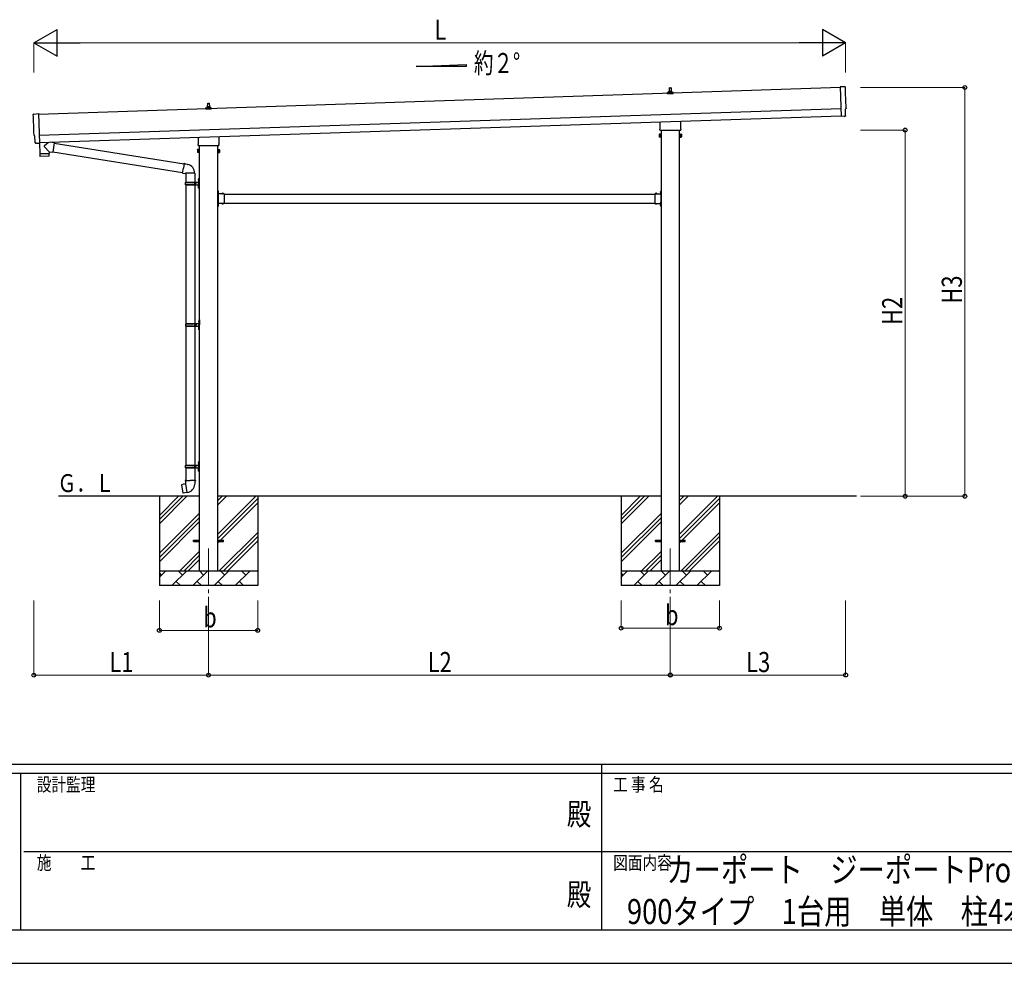
# Model space of a CAD drawing. Units: millimetres. Extents: x 0 to 25230, y 0 to 17820.
# Drawn here: x 8695 to 15305, y 0 to 6334 of the extents above; entities that cross this region are included whole.
import ezdxf
from ezdxf.enums import TextEntityAlignment as Align

# ---------------------------------------------------------------- set-up
doc = ezdxf.new("R2010")
doc.units = ezdxf.units.MM
doc.header["$PDSIZE"] = 0.05
doc.linetypes.add('YCENTER_1', pattern=[13, 10, -1, 1, -1])
doc.linetypes.add('YHIDDEN_1', pattern=[4, 3, -1])
for name, color, linetype, lineweight in [('USER1', 3, 'Continuous', 13), ('YKK_12', 2, 'Continuous', 13), ('YKK_13', 4, 'Continuous', 30), ('YKK_A1', 4, 'Continuous', 30), ('YKK_D', 6, 'Continuous', 13), ('YKK_ZWAK', 7, 'Continuous', 30)]:
    doc.layers.add(name, color=color, linetype=linetype, lineweight=lineweight)
doc.styles.add('text-b', font='extslim2.shx', dxfattribs={"width": 0.8, "bigfont": 'extfont2.shx'})

msp = doc.modelspace()

# ---------------------------------------------------------------- linework, layer by layer
at = {"layer": 'YKK_12', "linetype": 'YCENTER_1', "ltscale": 25}
for p, q in [((9962.6, 2785), (9962.6, 2285)), ((13062.6, 2785), (13062.6, 2285))]:
    msp.add_line(p, q, dxfattribs=at)
at = {"layer": 'YKK_13'}
for p, q in [((14235.4, 5882.6), (14203.8, 5883.2)), ((14203.8, 5883.2), (14210.3, 5685.4)), ((13044.3, 5837.1), (13044.3, 5844.8)), ((13080.8, 5837.1), (13044.3, 5837.1)), ((13044.7, 5845.6), (13080.4, 5845.6)), ((13045.1, 5845.8), (13051.8, 5847.4)), ((13052.2, 5847.6), (13072.9, 5847.6)), ((13052.6, 5848.4), (13052.6, 5852.6)), ((13053.6, 5852.6), (13071.6, 5852.6)), ((13056.6, 5852.6), (13057.3, 5876.1)), ((13058.3, 5877.1), (13066.8, 5877.1)), ((13067.8, 5876.1), (13068.6, 5852.6)), ((13072.6, 5848.4), (13072.6, 5852.6)), ((13080, 5845.8), (13073.3, 5847.4)), ((13080.8, 5837.1), (13080.8, 5844.8)), ((9956.6, 5749.3), (9957.3, 5772.8)), ((9958.3, 5773.8), (9966.8, 5773.8)), ((9967.8, 5772.8), (9968.6, 5749.3)), ((8789.2, 5701), (8820.7, 5703.7)), ((8820.7, 5703.7), (8827.3, 5506)), ((9944.3, 5733.8), (9944.3, 5741.5)), ((9980.8, 5733.8), (9944.3, 5733.8)), ((9944.7, 5742.3), (9980.4, 5742.3)), ((9945.1, 5742.4), (9951.8, 5744.1)), ((9952.2, 5744.3), (9972.9, 5744.3)), ((9952.6, 5745), (9952.6, 5749.3)), ((9953.6, 5749.3), (9971.6, 5749.3)), ((9972.6, 5745), (9972.6, 5749.3)), ((9980, 5742.4), (9973.3, 5744.1)), ((9980.8, 5733.8), (9980.8, 5741.5)), ((14210.3, 5685.4), (14210.4, 5684.4)), ((14228.6, 5685.9), (14210.4, 5684.4)), ((14229.2, 5685.3), (14228.6, 5685.9)), ((14230, 5685.1), (14236.9, 5685.7)), ((14239.6, 5688.8), (14238.1, 5735.8)), ((14238.1, 5735.8), (14238.7, 5735.8)), ((12994.3, 5603.1), (12994.3, 5647.6)), ((13130.9, 5652.1), (13130.9, 5603.1)), ((8796.3, 5554.4), (8795.7, 5554.3)), ((8797.9, 5507.4), (8796.3, 5554.4)), ((12988.6, 5564.8), (12989.3, 5566.1)), ((12988.6, 5564.8), (12988.6, 5547.8)), ((12995.6, 5566.1), (12989.3, 5566.1)), ((12995.6, 5561.2), (12989.3, 5561.2)), ((12992.6, 5594.3), (12992.6, 5599.8)), ((13130.5, 5590.8), (12994.6, 5590.8)), ((12995.6, 5546.5), (12995.6, 5566.1)), ((12995.6, 5547.1), (12995.6, 5565.5)), ((12995.6, 5565.5), (12998.1, 5565.5)), ((12998.1, 5545.8), (12998.1, 5566.8)), ((12998.1, 5566.8), (13000.1, 5566.8)), ((13000.1, 5566.8), (13000.1, 5545.8)), ((13127.1, 5566.8), (13125.1, 5566.8)), ((13125.1, 5566.8), (13125.1, 5545.8)), ((13127.1, 5545.8), (13127.1, 5566.8)), ((13129.6, 5565.5), (13127.1, 5565.5)), ((13129.6, 5546.5), (13129.6, 5566.1)), ((13129.6, 5566.1), (13135.8, 5566.1)), ((13129.6, 5547.1), (13129.6, 5565.5)), ((13129.6, 5561.2), (13135.8, 5561.2)), ((13132.6, 5599.8), (13132.6, 5594.3)), ((13136.6, 5564.8), (13135.8, 5566.1)), ((13136.6, 5564.8), (13136.6, 5547.8)), ((8807.7, 5504.3), (8800.8, 5504.5)), ((8808.5, 5504.6), (8809.1, 5505.3)), ((8809.1, 5505.3), (8827.4, 5505)), ((8827, 5505), (8829.3, 5433.8)), ((8827.3, 5506), (8827.4, 5505)), ((8888.7, 5510.8), (8861.4, 5487.8)), ((8926.4, 5507.5), (8900.4, 5511.2)), ((8926.4, 5507.5), (8917.4, 5444.4)), ((8926.6, 5505.6), (9798.7, 5366.8)), ((9892.6, 5491), (9892.6, 5496.5)), ((9894.3, 5499.8), (9894.3, 5544.2)), ((10030.5, 5487.5), (9894.6, 5487.5)), ((10030.9, 5548.8), (10030.9, 5499.8)), ((10032.6, 5496.5), (10032.6, 5491)), ((12988.6, 5547.8), (12989.3, 5546.5)), ((12995.6, 5551.4), (12989.3, 5551.4)), ((12995.6, 5546.5), (12989.3, 5546.5)), ((12998.1, 5547.1), (12995.6, 5547.1)), ((13000.1, 5545.8), (12998.1, 5545.8)), ((13125.1, 5545.8), (13127.1, 5545.8)), ((13127.1, 5547.1), (13129.6, 5547.1)), ((13129.6, 5551.4), (13135.8, 5551.4)), ((13129.6, 5546.5), (13135.8, 5546.5)), ((13136.6, 5547.8), (13135.8, 5546.5)), ((8829.3, 5433.8), (8893.3, 5435.9)), ((8893.3, 5434.9), (8829.4, 5432.8)), ((8829.4, 5432.8), (8830, 5419.7)), ((8833.8, 5433.9), (8833.9, 5432.9)), ((8892.9, 5447.9), (8861.4, 5480.4)), ((8888.8, 5435.8), (8888.8, 5434.8)), ((8892.9, 5447.9), (8917.4, 5444.4)), ((8892.9, 5447.9), (8893.3, 5435.9)), ((8893.5, 5421.9), (8893.3, 5434.9)), ((8917.2, 5446.3), (9788.3, 5307.7)), ((9888.6, 5461.5), (9889.3, 5462.8)), ((9888.6, 5461.5), (9888.6, 5444.5)), ((9888.6, 5444.5), (9889.3, 5443.2)), ((9895.6, 5462.8), (9889.3, 5462.8)), ((9895.6, 5457.9), (9889.3, 5457.9)), ((9895.6, 5448.1), (9889.3, 5448.1)), ((9895.6, 5443.2), (9889.3, 5443.2)), ((9895.6, 5443.2), (9895.6, 5462.8)), ((9895.6, 5443.8), (9895.6, 5462.2)), ((9895.6, 5462.2), (9898.1, 5462.2)), ((9898.1, 5443.8), (9895.6, 5443.8)), ((9898.1, 5442.5), (9898.1, 5463.5)), ((9898.1, 5463.5), (9900.1, 5463.5)), ((9900.1, 5442.5), (9898.1, 5442.5)), ((9900.1, 5463.5), (9900.1, 5442.5)), ((10027.1, 5463.5), (10025.1, 5463.5)), ((10025.1, 5463.5), (10025.1, 5442.5)), ((10025.1, 5442.5), (10027.1, 5442.5)), ((10027.1, 5442.5), (10027.1, 5463.5)), ((10029.6, 5462.2), (10027.1, 5462.2)), ((10027.1, 5443.8), (10029.6, 5443.8)), ((10029.6, 5443.2), (10029.6, 5462.8)), ((10029.6, 5462.8), (10035.8, 5462.8)), ((10029.6, 5443.8), (10029.6, 5462.2)), ((10029.6, 5457.9), (10035.8, 5457.9)), ((10029.6, 5448.1), (10035.8, 5448.1)), ((10029.6, 5443.2), (10035.8, 5443.2)), ((10036.6, 5461.5), (10035.8, 5462.8)), ((10036.6, 5444.5), (10035.8, 5443.2)), ((10036.6, 5461.5), (10036.6, 5444.5)), ((8890.6, 5418.8), (8833.1, 5416.9)), ((9799, 5368.6), (9793.5, 5337.2)), ((9799, 5368.6), (9800.2, 5370.6)), ((9799, 5368.6), (9804.1, 5367.6)), ((9800.2, 5370.6), (9803.7, 5369.9)), ((9803.7, 5369.9), (9804.1, 5367.6)), ((9804.1, 5367.6), (9818.6, 5364.8)), ((9818.6, 5364.8), (9820.3, 5363.1)), ((9820.3, 5363.1), (9822.4, 5362.7)), ((9787.9, 5305.8), (9793.5, 5337.2)), ((9787.9, 5305.8), (9788.3, 5303.6)), ((9787.9, 5305.8), (9793.1, 5305)), ((9788.3, 5303.6), (9791.9, 5303)), ((9791.9, 5303), (9793.1, 5305)), ((9793.1, 5305), (9807.7, 5302.7)), ((9807.7, 5302.7), (9809.9, 5303.7)), ((9870.2, 5303.3), (9809, 5303.3)), ((9810.1, 5303.3), (9810.1, 5244)), ((9870.1, 5303.3), (9870.1, 5244)), ((9807.1, 5242), (9857.4, 5242)), ((9807.1, 5228), (9857.4, 5228)), ((9808.1, 5244), (9894.1, 5244)), ((9808.1, 5244), (9808.1, 5242)), ((9808.1, 5226), (9808.1, 5228)), ((9808.1, 5226), (9894.1, 5226)), ((9810.1, 5226), (9810.1, 4294)), ((9867.1, 5244), (9867.1, 5239.5)), ((9867.1, 5239.5), (9869.1, 5239.5)), ((9867.1, 5226), (9867.1, 5230.5)), ((9867.1, 5230.5), (9869.1, 5230.5)), ((9869.1, 5239.5), (9869.1, 5235)), ((9869.1, 5230.5), (9869.1, 5235)), ((9870.1, 5226), (9870.1, 4294)), ((9875.1, 5244), (9875.1, 5235)), ((9875.1, 5239.5), (9878.1, 5239.5)), ((9875.1, 5226), (9875.1, 5235)), ((9875.1, 5230.5), (9878.1, 5230.5)), ((9878.1, 5239.5), (9878.1, 5235)), ((9878.1, 5230.5), (9878.1, 5235)), ((9893.8, 5261.1), (9895.8, 5260.2)), ((9893.8, 5256.9), (9895.8, 5257.9)), ((9895, 5263.2), (9895.7, 5263.2)), ((9895, 5263.2), (9895, 5254.9)), ((9895, 5254.9), (9895.7, 5254.9)), ((9895.7, 5263.2), (9895.7, 5254.9)), ((9895.7, 5263.2), (9896.1, 5262.8)), ((9895.7, 5254.9), (9896.1, 5255.3)), ((9895.8, 5260.2), (9896.4, 5259)), ((9895.8, 5257.9), (9896.4, 5259)), ((9896.1, 5267), (9899.1, 5268.5)), ((9896.1, 5267), (9896.1, 5235)), ((9896.1, 5262.8), (9896.1, 5255.3)), ((9896.1, 5203), (9896.1, 5235)), ((9899.1, 5268.5), (9899.1, 5235)), ((9899.1, 5268.5), (9900.1, 5268.5)), ((9899.1, 5201.5), (9899.1, 5235)), ((9900.1, 5268.5), (9900.1, 5235)), ((9900.1, 5201.5), (9900.1, 5235)), ((9893.8, 5213.1), (9895.8, 5212.2)), ((9893.8, 5208.9), (9895.8, 5209.9)), ((9895, 5215.2), (9895.7, 5215.2)), ((9895, 5215.2), (9895, 5206.9)), ((9895, 5206.9), (9895.7, 5206.9)), ((9895.7, 5215.2), (9895.7, 5206.9)), ((9895.7, 5215.2), (9896.1, 5214.8)), ((9895.7, 5206.9), (9896.1, 5207.3)), ((9895.8, 5212.2), (9896.4, 5211)), ((9895.8, 5209.9), (9896.4, 5211)), ((9896.1, 5214.8), (9896.1, 5207.3)), ((9896.1, 5203), (9899.1, 5201.5)), ((9899.1, 5201.5), (9900.1, 5201.5)), ((10027.1, 5186), (10025.1, 5186)), ((10025.1, 5186), (10025.1, 5166)), ((10025.1, 5179), (10027.1, 5179)), ((10025.1, 5173), (10027.1, 5173)), ((10027.1, 5186), (10027.1, 5166)), ((10027.6, 5181.9), (10027.1, 5181.9)), ((10027.1, 5181.9), (10027.1, 5170.1)), ((10027.6, 5170.1), (10027.1, 5170.1)), ((10067.1, 5166), (10027.1, 5166)), ((10031.1, 5164), (10027.1, 5164)), ((10027.1, 5162), (10027.1, 5104)), ((10027.1, 5162), (10031.1, 5162)), ((10027.6, 5181.9), (10027.6, 5170.1)), ((10031.1, 5162), (10031.1, 5164)), ((10064, 5166.5), (10052.2, 5166.5)), ((10052.2, 5166.5), (10052.2, 5166)), ((10064, 5166), (10052.2, 5166)), ((10064, 5166.5), (10064, 5166)), ((10067.1, 5166), (10067.1, 5100)), ((12958.1, 5166), (12958.1, 5100)), ((12958.1, 5166), (12998.1, 5166)), ((12961.2, 5166.5), (12961.2, 5166)), ((12961.2, 5166.5), (12973, 5166.5)), ((12961.2, 5166), (12973, 5166)), ((12973, 5166.5), (12973, 5166)), ((12994.1, 5162), (12994.1, 5164)), ((12994.1, 5164), (12998.1, 5164)), ((12998.1, 5162), (12994.1, 5162)), ((12997.6, 5181.9), (12998.1, 5181.9)), ((12997.6, 5181.9), (12997.6, 5170.1)), ((12997.6, 5170.1), (12998.1, 5170.1)), ((12998.1, 5186), (13000.1, 5186)), ((12998.1, 5186), (12998.1, 5166)), ((12998.1, 5181.9), (12998.1, 5170.1)), ((13000.1, 5179), (12998.1, 5179)), ((13000.1, 5173), (12998.1, 5173)), ((12998.1, 5162), (12998.1, 5104)), ((13000.1, 5186), (13000.1, 5166)), ((10025.1, 5100), (10025.1, 5080)), ((10025.1, 5093), (10027.1, 5093)), ((10027.1, 5104), (10031.1, 5104)), ((10027.1, 5102), (10031.1, 5102)), ((10027.1, 5100), (10027.1, 5080)), ((10067.1, 5100), (10027.1, 5100)), ((10027.6, 5095.9), (10027.1, 5095.9)), ((10027.1, 5095.9), (10027.1, 5084.1)), ((10027.6, 5095.9), (10027.6, 5084.1)), ((10031.1, 5104), (10031.1, 5102)), ((10052.2, 5099.5), (10052.2, 5100)), ((10064, 5100), (10052.2, 5100)), ((10064, 5099.5), (10052.2, 5099.5)), ((10064, 5099.5), (10064, 5100)), ((12958.1, 5100), (12998.1, 5100)), ((12961.2, 5099.5), (12961.2, 5100)), ((12961.2, 5100), (12973, 5100)), ((12961.2, 5099.5), (12973, 5099.5)), ((12973, 5099.5), (12973, 5100)), ((12998.1, 5104), (12994.1, 5104)), ((12994.1, 5104), (12994.1, 5102)), ((12998.1, 5102), (12994.1, 5102)), ((12997.6, 5095.9), (12998.1, 5095.9)), ((12997.6, 5095.9), (12997.6, 5084.1)), ((12998.1, 5100), (12998.1, 5080)), ((12998.1, 5095.9), (12998.1, 5084.1)), ((13000.1, 5093), (12998.1, 5093)), ((13000.1, 5100), (13000.1, 5080)), ((10025.1, 5087), (10027.1, 5087)), ((10027.1, 5080), (10025.1, 5080)), ((10027.6, 5084.1), (10027.1, 5084.1)), ((12997.6, 5084.1), (12998.1, 5084.1)), ((13000.1, 5087), (12998.1, 5087)), ((12998.1, 5080), (13000.1, 5080)), ((9896.3, 4311.1), (9898.3, 4310.2)), ((9896.3, 4306.9), (9898.3, 4307.9)), ((9897.5, 4313.2), (9898.2, 4313.2)), ((9897.5, 4313.2), (9897.5, 4304.9)), ((9897.5, 4304.9), (9898.2, 4304.9)), ((9898.2, 4313.2), (9898.2, 4304.9)), ((9898.2, 4313.2), (9898.6, 4312.8)), ((9898.2, 4304.9), (9898.6, 4305.3)), ((9898.3, 4310.2), (9898.9, 4309)), ((9898.3, 4307.9), (9898.9, 4309)), ((9898.6, 4317), (9901.6, 4318.5)), ((9898.6, 4317), (9898.6, 4285)), ((9898.6, 4312.8), (9898.6, 4305.3)), ((9901.6, 4318.5), (9901.6, 4285)), ((9901.6, 4318.5), (9902.6, 4318.5)), ((9902.6, 4318.5), (9902.6, 4285)), ((9809.6, 4292), (9859.9, 4292)), ((9809.6, 4278), (9859.9, 4278)), ((9810.1, 4276), (9810.1, 3344)), ((9810.6, 4294), (9896.6, 4294)), ((9810.6, 4294), (9810.6, 4292)), ((9810.6, 4276), (9810.6, 4278)), ((9810.6, 4276), (9896.6, 4276)), ((9869.6, 4294), (9869.6, 4289.5)), ((9869.6, 4289.5), (9871.6, 4289.5)), ((9869.6, 4276), (9869.6, 4280.5)), ((9869.6, 4280.5), (9871.6, 4280.5)), ((9870.1, 4276), (9870.1, 3344)), ((9871.6, 4289.5), (9871.6, 4285)), ((9871.6, 4280.5), (9871.6, 4285)), ((9877.6, 4294), (9877.6, 4285)), ((9877.6, 4289.5), (9880.6, 4289.5)), ((9877.6, 4276), (9877.6, 4285)), ((9877.6, 4280.5), (9880.6, 4280.5)), ((9880.6, 4289.5), (9880.6, 4285)), ((9880.6, 4280.5), (9880.6, 4285)), ((9896.3, 4263.1), (9898.3, 4262.2)), ((9896.3, 4258.9), (9898.3, 4259.9)), ((9897.5, 4265.2), (9898.2, 4265.2)), ((9897.5, 4265.2), (9897.5, 4256.9)), ((9897.5, 4256.9), (9898.2, 4256.9)), ((9898.2, 4265.2), (9898.2, 4256.9)), ((9898.2, 4265.2), (9898.6, 4264.8)), ((9898.2, 4256.9), (9898.6, 4257.3)), ((9898.3, 4262.2), (9898.9, 4261)), ((9898.3, 4259.9), (9898.9, 4261)), ((9898.6, 4253), (9898.6, 4285)), ((9898.6, 4264.8), (9898.6, 4257.3)), ((9898.6, 4253), (9901.6, 4251.5)), ((9901.6, 4251.5), (9901.6, 4285)), ((9901.6, 4251.5), (9902.6, 4251.5)), ((9902.6, 4251.5), (9902.6, 4285)), ((9807.1, 3342), (9857.4, 3342)), ((9807.1, 3328), (9857.4, 3328)), ((9808.1, 3344), (9894.1, 3344)), ((9808.1, 3344), (9808.1, 3342)), ((9808.1, 3326), (9808.1, 3328)), ((9808.1, 3326), (9894.1, 3326)), ((9810.1, 3326), (9810.1, 3241.1)), ((9867.1, 3344), (9867.1, 3339.5)), ((9867.1, 3339.5), (9869.1, 3339.5)), ((9867.1, 3326), (9867.1, 3330.5)), ((9867.1, 3330.5), (9869.1, 3330.5)), ((9869.1, 3339.5), (9869.1, 3335)), ((9869.1, 3330.5), (9869.1, 3335)), ((9870.1, 3326), (9870.1, 3241.1)), ((9875.1, 3344), (9875.1, 3335)), ((9875.1, 3339.5), (9878.1, 3339.5)), ((9875.1, 3326), (9875.1, 3335)), ((9875.1, 3330.5), (9878.1, 3330.5)), ((9878.1, 3339.5), (9878.1, 3335)), ((9878.1, 3330.5), (9878.1, 3335)), ((9893.8, 3361.1), (9895.8, 3360.2)), ((9893.8, 3356.9), (9895.8, 3357.9)), ((9893.8, 3313.1), (9895.8, 3312.2)), ((9893.8, 3308.9), (9895.8, 3309.9)), ((9895, 3363.2), (9895.7, 3363.2)), ((9895, 3363.2), (9895, 3354.9)), ((9895, 3354.9), (9895.7, 3354.9)), ((9895, 3315.2), (9895.7, 3315.2)), ((9895, 3315.2), (9895, 3306.9)), ((9895, 3306.9), (9895.7, 3306.9)), ((9895.7, 3363.2), (9895.7, 3354.9)), ((9895.7, 3363.2), (9896.1, 3362.8)), ((9895.7, 3354.9), (9896.1, 3355.3)), ((9895.7, 3315.2), (9895.7, 3306.9)), ((9895.7, 3315.2), (9896.1, 3314.8)), ((9895.7, 3306.9), (9896.1, 3307.3)), ((9895.8, 3360.2), (9896.4, 3359)), ((9895.8, 3357.9), (9896.4, 3359)), ((9895.8, 3312.2), (9896.4, 3311)), ((9895.8, 3309.9), (9896.4, 3311)), ((9896.1, 3367), (9899.1, 3368.5)), ((9896.1, 3367), (9896.1, 3335)), ((9896.1, 3362.8), (9896.1, 3355.3)), ((9896.1, 3303), (9896.1, 3335)), ((9896.1, 3314.8), (9896.1, 3307.3)), ((9899.1, 3368.5), (9899.1, 3335)), ((9899.1, 3368.5), (9900.1, 3368.5)), ((9899.1, 3301.5), (9899.1, 3335)), ((9900.1, 3368.5), (9900.1, 3335)), ((9900.1, 3301.5), (9900.1, 3335)), ((9808.2, 3241.1), (9806.1, 3240.3)), ((9806.1, 3240.3), (9806.1, 3236.7)), ((9808.2, 3241.1), (9840.1, 3241.1)), ((9808.2, 3241.1), (9808.3, 3235.9)), ((9871.9, 3241.1), (9840.1, 3241.1)), ((9871.9, 3241.1), (9871.8, 3235.9)), ((9871.9, 3241.1), (9874.1, 3240.3)), ((9874.1, 3240.3), (9874.1, 3236.7)), ((9896.1, 3303), (9899.1, 3301.5)), ((9899.1, 3301.5), (9900.1, 3301.5)), ((9781.6, 3212.6), (9780.8, 3211.5)), ((9780.8, 3211.5), (9790.4, 3156.9)), ((9809.5, 3217.9), (9781.6, 3212.6)), ((9794.3, 3215.2), (9794.1, 3215)), ((9796.3, 3215.6), (9794.3, 3215.2)), ((9796.6, 3215.4), (9796.3, 3215.6)), ((9806.1, 3236.7), (9808.3, 3235.9)), ((9808.3, 3235.9), (9808.6, 3221.1)), ((9808.6, 3221.1), (9809.9, 3219.1)), ((9809.7, 3218.9), (9809.7, 3218.2)), ((9819.8, 3160.6), (9809.7, 3218)), ((9809.9, 3219.1), (9809.9, 3219.1)), ((9871.6, 3221.1), (9870.2, 3219.1)), ((9870.2, 3219.1), (9870.2, 3217)), ((9871.8, 3235.9), (9871.6, 3221.1)), ((9874.1, 3236.7), (9871.8, 3235.9)), ((9791.6, 3156.1), (9790.4, 3156.9)), ((9819.6, 3160.7), (9791.6, 3156.1)), ((9804.4, 3158), (9804.2, 3158.1)), ((9806.4, 3158.3), (9804.4, 3158)), ((9806.6, 3158.5), (9806.4, 3158.3)), ((9820.1, 3159.8), (9819.9, 3160.5)), ((9862.6, 2839.5), (9900.1, 2839.5)), ((9862.6, 2830.5), (9862.6, 2839.5)), ((9862.6, 2830.5), (9900.1, 2830.5)), ((10025.1, 2839.5), (10062.6, 2839.5)), ((10025.1, 2830.5), (10062.6, 2830.5)), ((10062.6, 2830.5), (10062.6, 2839.5)), ((12962.6, 2839.5), (13000.1, 2839.5)), ((12962.6, 2830.5), (12962.6, 2839.5)), ((12962.6, 2830.5), (13000.1, 2830.5)), ((13125.1, 2839.5), (13162.6, 2839.5)), ((13125.1, 2830.5), (13162.6, 2830.5)), ((13162.6, 2830.5), (13162.6, 2839.5))]:
    msp.add_line(p, q, dxfattribs=at)
at = {"layer": 'YKK_13', "linetype": 'YHIDDEN_1'}
for p, q in [((10026.9, 5177.1), (10026.3, 5176)), ((10026.9, 5174.9), (10026.3, 5176)), ((10029.7, 5178.5), (10026.9, 5177.1)), ((10029.7, 5173.5), (10026.9, 5174.9)), ((10055.6, 5168.6), (10056.9, 5165.8)), ((10056.9, 5165.8), (10058.1, 5165.2)), ((10059.2, 5165.8), (10058.1, 5165.2)), ((10060.6, 5168.6), (10059.2, 5165.8)), ((12964.6, 5168.6), (12965.9, 5165.8)), ((12965.9, 5165.8), (12967.1, 5165.2)), ((12968.2, 5165.8), (12967.1, 5165.2)), ((12969.6, 5168.6), (12968.2, 5165.8)), ((12995.4, 5178.5), (12998.2, 5177.1)), ((12995.4, 5173.5), (12998.2, 5174.9)), ((12998.2, 5177.1), (12998.8, 5176)), ((12998.2, 5174.9), (12998.8, 5176)), ((10026.9, 5091.1), (10026.3, 5090)), ((10026.9, 5088.9), (10026.3, 5090)), ((10029.7, 5092.5), (10026.9, 5091.1)), ((10055.6, 5097.4), (10056.9, 5100.2)), ((10056.9, 5100.2), (10058.1, 5100.8)), ((10059.2, 5100.2), (10058.1, 5100.8)), ((10060.6, 5097.4), (10059.2, 5100.2)), ((12964.6, 5097.4), (12965.9, 5100.2)), ((12965.9, 5100.2), (12967.1, 5100.8)), ((12968.2, 5100.2), (12967.1, 5100.8)), ((12969.6, 5097.4), (12968.2, 5100.2)), ((12995.4, 5092.5), (12998.2, 5091.1)), ((12998.2, 5091.1), (12998.8, 5090)), ((12998.2, 5088.9), (12998.8, 5090)), ((10029.7, 5087.5), (10026.9, 5088.9)), ((12995.4, 5087.5), (12998.2, 5088.9))]:
    msp.add_line(p, q, dxfattribs=at)
at = {"layer": 'YKK_13'}
for centre, radius, start, end in [((13045.3, 5844.8), 1, 103.62699, 180), ((13051.6, 5848.4), 1, 283.62699, 0), ((13056.6, 5852), 4.13, 90, 171.17633), ((13053.6, 5851.6), 1, 90, 180), ((13058.3, 5876.1), 1, 90, 178.60509), ((13065.9, 5852.6), 4.83, 133.60282, 180), ((13059.2, 5852.6), 4.83, 0, 46.39718), ((13066.8, 5876.1), 1, 1.39491, 90), ((13068.5, 5852), 4.13, 8.82367, 90), ((13071.6, 5851.6), 1, 0, 90), ((13073.6, 5848.4), 1, 180, 256.37301), ((13079.8, 5844.8), 1, 0, 76.37301), ((9956.6, 5748.6), 4.13, 90, 171.17633), ((9958.3, 5772.8), 1, 90, 178.60509), ((9965.9, 5749.3), 4.83, 133.60282, 180), ((9959.2, 5749.3), 4.83, 0, 46.39718), ((9966.8, 5772.8), 1, 1.39491, 90), ((9968.5, 5748.6), 4.13, 8.82367, 90), ((9945.3, 5741.5), 1, 103.62699, 180), ((9951.6, 5745), 1, 283.62699, 0), ((9953.6, 5748.3), 1, 90, 180), ((9971.6, 5748.3), 1, 0, 90), ((9973.6, 5745), 1, 180, 256.37301), ((9979.8, 5741.5), 1, 0, 76.37301), ((12992.9, 5563.7), 4.34, 145.61575, 214.38425), ((13004.8, 5556.3), 16.2, 162.41205, 197.58795), ((12996.6, 5599.8), 4, 125.09963, 180), ((12996.6, 5594.3), 4, 180, 194.47751), ((12996.6, 5594.3), 4, 194.47751, 241.04498), ((13128.6, 5594.3), 4, 298.95502, 345.52249), ((13128.6, 5599.8), 4, 0, 54.90037), ((13128.6, 5594.3), 4, 345.52249, 0), ((13132.2, 5563.7), 4.34, 325.61575, 34.38425), ((13120.3, 5556.3), 16.2, 342.41205, 17.58795), ((8864.8, 5484.1), 5, 132.56466, 226.88314), ((9896.6, 5496.5), 4, 125.09963, 180), ((9896.6, 5491), 4, 180, 194.47751), ((9896.6, 5491), 4, 194.47751, 241.04498), ((10028.6, 5491), 4, 298.95502, 345.52249), ((10028.6, 5496.5), 4, 0, 54.90037), ((10028.6, 5491), 4, 345.52249, 0), ((12992.9, 5549), 4.34, 145.61575, 214.38425), ((13132.2, 5549), 4.34, 325.61575, 34.38425), ((8890.5, 5421.8), 3, 271.90915, 0.90915), ((9892.9, 5460.4), 4.34, 145.61575, 214.38425), ((9904.8, 5453), 16.2, 162.41205, 197.58795), ((9892.9, 5445.6), 4.34, 145.61575, 214.38425), ((10032.2, 5460.4), 4.34, 325.61575, 34.38425), ((10020.3, 5453), 16.2, 342.41205, 17.58795), ((10032.2, 5445.6), 4.34, 325.61575, 34.38425), ((8833, 5419.9), 3, 182.90915, 271.95747), ((9809.9, 5303.7), 60.3, 359.62495, 78), ((9855.8, 5235), 49.3, 171.82876, 180.00002), ((9855.8, 5235), 49.3, 180.00002, 188.17127), ((9857.4, 5244), 2, 270, 359.99998), ((9857.4, 5226), 2, 0.00005, 90.00004), ((9899.4, 5259), 6, 136.21765, 223.78235), ((9894.1, 5246), 2, 270, 359.99998), ((9894.1, 5224), 2, 0.00005, 90.00004), ((9899.4, 5211), 6, 136.21765, 223.78235), ((10027.1, 5166), 2, 180, 270), ((10021.8, 5176), 8.23, 314.2189, 45.7811), ((10058.1, 5160.8), 8.23, 44.2189, 135.7811), ((12967.1, 5160.8), 8.23, 44.2189, 135.7811), ((13003.3, 5176), 8.23, 134.2189, 225.7811), ((12998.1, 5166), 2, 270, 0), ((10027.1, 5100), 2, 90, 180), ((10021.8, 5090), 8.23, 314.2189, 45.7811), ((10058.1, 5105.2), 8.23, 224.2189, 315.7811), ((12967.1, 5105.2), 8.23, 224.2189, 315.7811), ((13003.3, 5090), 8.23, 134.2189, 225.7811), ((12998.1, 5100), 2, 0, 90), ((9901.9, 4309), 6, 136.21765, 223.78235), ((9858.3, 4285), 49.3, 171.82876, 180.00002), ((9858.3, 4285), 49.3, 180.00002, 188.17127), ((9859.9, 4294), 2, 270, 359.99998), ((9859.9, 4276), 2, 0.00005, 90.00004), ((9901.9, 4261), 6, 136.21765, 223.78235), ((9896.6, 4296), 2, 270, 359.99998), ((9896.6, 4274), 2, 0.00005, 90.00004), ((9855.8, 3335), 49.3, 171.82876, 180.00002), ((9855.8, 3335), 49.3, 180.00002, 188.17127), ((9857.4, 3344), 2, 270, 359.99998), ((9857.4, 3326), 2, 0.00005, 90.00004), ((9899.4, 3359), 6, 136.21765, 223.78235), ((9899.4, 3311), 6, 136.21765, 223.78235), ((9894.1, 3346), 2, 270, 359.99998), ((9894.1, 3324), 2, 0.00005, 90.00004), ((9809.4, 3218.2), 0.3, 280.66842, 0), ((9809.9, 3218.9), 0.2, 100, 180), ((9809.9, 3219.1), 60.3, 279.96938, 358), ((9819.6, 3160.4), 0.3, 20, 99.33158), ((9820.3, 3159.9), 0.2, 200, 279.96938)]:
    msp.add_arc(centre, radius, start, end, dxfattribs=at)
at = {"layer": 'YKK_13', "extrusion": (3.6e-15, 1e-16, -1)}
for centre, major_axis, start_param, end_param in [((14235.3, 5879.6), (3, 0.1), 4.764749, 6.297982), ((19000.9, 5968), (-4760.7, -158.7), 6.268693, 6.297982), ((14238.5, 5740.2), (4.4, 0.15), 6.268693, 7.853982)]:
    msp.add_ellipse(centre, major_axis=major_axis, ratio=0.99863, start_param=start_param, end_param=end_param, dxfattribs=at)
at = {"layer": 'YKK_13'}
for centre, major_axis, ratio, start_param, end_param in [((8789.5, 5698), (-3, -0.1), 0.99863, 4.764749, 6.297982), ((4028.6, 5468.9), (4760.7, 158.7), 0.99863, 6.268693, 6.297982), ((8795.6, 5558.7), (-4.4, -0.15), 0.99863, 6.268693, 7.853982), ((8800.9, 5507.5), (-2.11, -2.14), 0.9974, 5.525231, 7.04114), ((8807.8, 5505.3), (-0.704, -0.714), 0.9974, 0.757954, 1.570796)]:
    msp.add_ellipse(centre, major_axis=major_axis, ratio=ratio, start_param=start_param, end_param=end_param, dxfattribs=at)
at = {"layer": 'YKK_13', "extrusion": (3.9e-15, -1.1e-15, -1)}
msp.add_ellipse((14229.9, 5686.1), major_axis=(0.75, -0.666), ratio=0.9974, start_param=0.757954, end_param=1.570796, dxfattribs=at)
at = {"layer": 'YKK_13', "extrusion": (3.8e-15, -2e-16, -1)}
msp.add_ellipse((14236.6, 5688.7), major_axis=(2.25, -2), ratio=0.9974, start_param=5.525231, end_param=7.04114, dxfattribs=at)
at = {"layer": 'YKK_A1'}
for p, q in [((11357.2, 6020.2), (11693.2, 6032.6)), ((11693.2, 6020.2), (11357.2, 6020.2)), ((11693.2, 6032.6), (11693.2, 6020.2)), ((14203.9, 5878.1), (8820.9, 5698.6)), ((8827.2, 5508.8), (14210.3, 5688.2)), ((13000.1, 5590.8), (13000.1, 2635)), ((13125.1, 2635), (13125.1, 5590.8)), ((9900.1, 5487.5), (9900.1, 2635)), ((10025.1, 2635), (10025.1, 5487.5)), ((10031.1, 5163), (10025.6, 5163)), ((10025.6, 5163), (10025.6, 5103)), ((10067.1, 5163), (12958.1, 5163)), ((12994.1, 5163), (12999.6, 5163)), ((12999.6, 5163), (12999.6, 5103)), ((10031.1, 5103), (10025.6, 5103)), ((10067.1, 5103), (12958.1, 5103)), ((12994.1, 5103), (12999.6, 5103)), ((9900.1, 3135), (8955.9, 3135)), ((9632.6, 3135), (9632.6, 2535)), ((9632.6, 2949.9), (9817.6, 3135)), ((9632.6, 2978.2), (9789.3, 3135)), ((9632.6, 3006.5), (9761, 3135)), ((13000.1, 3135), (10025.1, 3135)), ((10025.1, 2879.9), (10280.2, 3135)), ((10025.1, 3077.9), (10082.2, 3135)), ((10025.1, 3106.2), (10053.9, 3135)), ((10025.1, 2851.6), (10292.6, 3119.1)), ((10292.6, 3135), (10292.6, 2535)), ((12732.6, 3135), (12732.6, 2535)), ((12732.6, 2949.9), (12917.6, 3135)), ((12732.6, 2978.2), (12889.3, 3135)), ((12732.6, 3006.5), (12861, 3135)), ((14313.4, 3135), (13125.1, 3135)), ((13125.1, 2879.9), (13380.2, 3135)), ((13125.1, 3077.9), (13182.2, 3135)), ((13125.1, 3106.2), (13153.9, 3135)), ((13125.1, 2851.6), (13392.6, 3119.1)), ((13392.6, 3135), (13392.6, 2535)), ((10025.1, 2823.3), (10292.6, 3090.8)), ((13125.1, 2823.3), (13392.6, 3090.8)), ((9632.6, 2752), (9900.1, 3019.5)), ((9632.6, 2723.7), (9900.1, 2991.2)), ((12732.6, 2752), (13000.1, 3019.5)), ((12732.6, 2723.7), (13000.1, 2991.2)), ((9632.6, 2695.4), (9900.1, 2962.9)), ((12732.6, 2695.4), (13000.1, 2962.9)), ((10034.7, 2635), (10292.6, 2892.8)), ((10063, 2635), (10292.6, 2864.6)), ((13134.7, 2635), (13392.6, 2892.8)), ((13163, 2635), (13392.6, 2864.6)), ((10091.3, 2635), (10292.6, 2836.3)), ((13191.3, 2635), (13392.6, 2836.3)), ((9770.2, 2635), (9900.1, 2764.9)), ((9798.4, 2635), (9900.1, 2736.6)), ((12870.2, 2635), (13000.1, 2764.9)), ((12898.4, 2635), (13000.1, 2736.6)), ((9826.7, 2635), (9900.1, 2708.3)), ((12926.7, 2635), (13000.1, 2708.3)), ((9632.6, 2635), (10292.6, 2635)), ((9632.6, 2592.1), (9675.5, 2635)), ((9646.9, 2606.4), (9632.6, 2620.8)), ((9716.9, 2535), (9816.9, 2635)), ((9788.3, 2606.4), (9759.8, 2635)), ((9858.3, 2535), (9958.3, 2635)), ((9929.7, 2606.4), (9901.2, 2635)), ((9999.7, 2535), (10099.7, 2635)), ((10071.2, 2606.4), (10042.6, 2635)), ((10141.1, 2535), (10241.1, 2635)), ((10212.6, 2606.4), (10184, 2635)), ((10289.3, 2635), (10292.6, 2638.3)), ((12732.6, 2635), (13392.6, 2635)), ((12732.6, 2592.1), (12775.5, 2635)), ((12746.9, 2606.4), (12732.6, 2620.8)), ((12816.9, 2535), (12916.9, 2635)), ((12888.3, 2606.4), (12859.8, 2635)), ((12958.3, 2535), (13058.3, 2635)), ((13029.7, 2606.4), (13001.2, 2635)), ((13099.7, 2535), (13199.7, 2635)), ((13171.2, 2606.4), (13142.6, 2635)), ((13241.1, 2535), (13341.1, 2635)), ((13312.6, 2606.4), (13284, 2635)), ((13389.3, 2635), (13392.6, 2638.3)), ((10292.6, 2535), (9632.6, 2535)), ((9745.4, 2563.6), (9774, 2535)), ((9886.8, 2563.6), (9915.4, 2535)), ((10028.3, 2563.6), (10056.8, 2535)), ((10169.7, 2563.6), (10198.2, 2535)), ((13392.6, 2535), (12732.6, 2535)), ((12845.4, 2563.6), (12874, 2535)), ((12986.8, 2563.6), (13015.4, 2535)), ((13128.3, 2563.6), (13156.8, 2535)), ((13269.7, 2563.6), (13298.2, 2535))]:
    msp.add_line(p, q, dxfattribs=at)
at = {"layer": 'YKK_A1', "ltscale": 25}
msp.add_line((8825.6, 5558.7), (14208.6, 5738.2), dxfattribs=at)
at = {"layer": 'YKK_D', "lineweight": -2}
for p, q in [((8789.9, 6179.1), (8945.8, 6269.1)), ((8945.8, 6089.1), (8945.8, 6269.1)), ((14239.6, 6179.1), (14083.7, 6269.1)), ((14083.7, 6269.1), (14083.7, 6089.1)), ((8789.9, 6179.1), (8945.8, 6089.1)), ((8789.9, 6179.1), (9101.7, 6179.1)), ((14239.6, 6179.1), (13927.8, 6179.1)), ((14239.6, 6179.1), (14083.7, 6089.1))]:
    msp.add_line(p, q, dxfattribs=at)
at = {"layer": 'YKK_D'}
for p, q in [((8789.9, 5979.1), (8789.9, 6180.1)), ((14059.6, 6179.1), (8969.9, 6179.1)), ((14239.6, 5979.1), (14239.6, 6180.1)), ((14339.6, 5879.1), (15040.6, 5879.1)), ((15039.6, 3135), (15039.6, 5879.1)), ((14339.6, 5593.3), (14640.6, 5593.3)), ((14639.6, 3135), (14639.6, 5593.3)), ((14339.6, 3135), (14640.6, 3135)), ((14339.6, 3135), (15040.6, 3135)), ((8789.9, 2435), (8789.9, 1933.4)), ((9632.6, 2435), (9632.6, 2234)), ((9962.6, 2435), (9962.6, 1933.4)), ((9962.6, 2435), (9962.6, 1933.4)), ((10292.6, 2435), (10292.6, 2234)), ((12732.6, 2435), (12732.6, 2248.6)), ((13062.6, 2435), (13062.6, 1933.4)), ((13062.6, 2435), (13062.6, 1934)), ((13392.6, 2435), (13392.6, 2248.6)), ((14239.6, 2435), (14239.6, 1934)), ((12732.6, 2249.6), (13392.6, 2249.6)), ((9632.6, 2235), (10292.6, 2235)), ((9962.6, 1934.4), (8789.9, 1934.4)), ((9962.6, 1934.4), (13062.6, 1934.4)), ((13062.6, 1935), (14239.6, 1935))]:
    msp.add_line(p, q, dxfattribs=at)
at = {"layer": 'YKK_D', "linetype": 'ByBlock', "lineweight": -2}
for centre in [(15039.6, 5879.1), (14639.6, 5593.3), (14639.6, 3135), (15039.6, 3135), (9632.6, 2235), (10292.6, 2235), (12732.6, 2249.6), (13392.6, 2249.6), (8789.9, 1934.4), (9962.6, 1934.4), (9962.6, 1934.4), (13062.6, 1935), (13062.6, 1934.4), (14239.6, 1935)]:
    msp.add_circle(centre, 12.8, dxfattribs=at)
at = {"layer": 'YKK_ZWAK'}
for p, q in [((24300.1, 1335), (900.1, 1335)), ((12600.1, 1335), (12600.1, 225)), ((8700.1, 1275), (900.1, 1275)), ((8700.1, 1275), (8700.1, 225)), ((12600.1, 1275), (8700.1, 1275)), ((16500.1, 1275), (12600.1, 1275)), ((8722.6, 750), (12600.1, 750)), ((12600.1, 750), (16500.1, 750)), ((900.1, 225), (8700.1, 225)), ((8700.1, 225), (12600.1, 225)), ((12600.1, 225), (16500.1, 225)), ((0, 0), (25230, 0))]:
    msp.add_line(p, q, dxfattribs=at)
msp.add_point((12600.1, 225), dxfattribs=at)

# ---------------------------------------------------------------- texts
at = {"layer": 'USER1', "style": 'text-b'}
for s, height, width, p in [('約２°', 135, 0.710769, (11744.5, 5975.4)), ('カーポート\u3000ジーポートPro\u3000カーポート', 168, 0.8, (13035.8, 543.5)), ('900タイプ\u30001台用\u3000単体\u3000柱4本仕様\u3000納まり図', 168, 0.8, (12771.5, 263.5))]:
    msp.add_text(s, height=height, dxfattribs=dict(at, width=width)).set_placement(p)
at = {"layer": 'YKK_A1', "style": 'text-b', "width": 0.777066}
msp.add_text('Ｇ．Ｌ', height=120, dxfattribs=at).set_placement((8948.5, 3163.5))
at = {"layer": 'YKK_D', "style": 'text-b', "width": 0.8}
for s, p in [('L', (11478.8, 6199.1)), ('b', (9926.6, 2255)), ('b', (13026.6, 2269.6)), ('L1', (9297, 1954.4)), ('L2', (11433.4, 1954.4)), ('L3', (13571.9, 1955))]:
    msp.add_text(s, height=135, dxfattribs=at).set_placement(p)
for s, p in [('H3', (15019.6, 4427.9)), ('H2', (14619.6, 4285))]:
    msp.add_text(s, height=135, rotation=90, dxfattribs=at).set_placement(p)
at = {"layer": 'YKK_ZWAK', "style": 'text-b', "width": 0.8}
for s, p in [('設計監理', (8810.1, 1155)), ('工 事 名', (12678.8, 1155)), ('施\u3000\u3000工', (8810.1, 630)), ('図面内容', (12678.8, 630))]:
    msp.add_text(s, height=90, dxfattribs=at).set_placement(p)
for p in [(12450, 982.5), (12450, 442.5)]:
    msp.add_text('殿', height=150, dxfattribs=at).set_placement(p, align=Align.MIDDLE)

doc.saveas('drawing.dxf')
